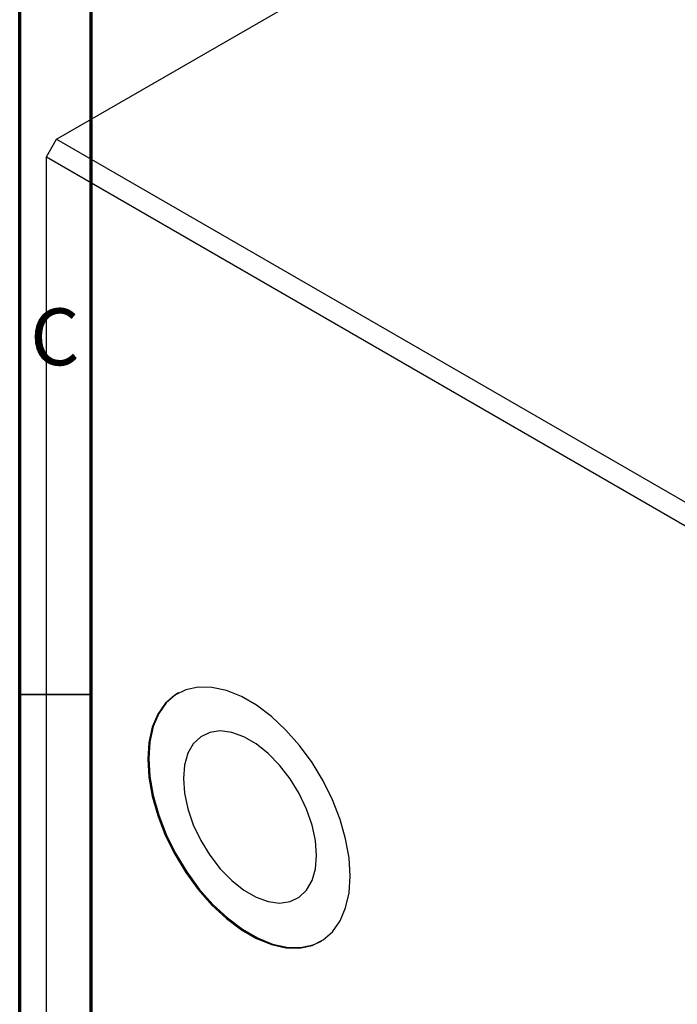
# Model space of a CAD drawing. Units: millimetres. Extents: x 15 to 463, y 5 to 292.
# Drawn here: x 15 to 61, y 77 to 146 of the extents above; entities that cross this region are included whole.
import ezdxf

# ---------------------------------------------------------------- set-up
doc = ezdxf.new("R2010")
doc.units = ezdxf.units.MM
doc.styles.add('SLDTEXTSTYLE0', font='TXT', dxfattribs={"width": 0.75})

msp = doc.modelspace()

# ---------------------------------------------------------------- linework, layer by layer
at = {"color": 7, "linetype": 'Continuous', "lineweight": 70}
for p, q in [((15, 5), (15, 292)), ((20, 10), (20, 287))]:
    msp.add_line(p, q, dxfattribs=at)
at = {"color": 7, "linetype": 'Continuous', "lineweight": 25}
for p, q in [((17.58, 137.276), (104.554, 187.472)), ((16.873, 136.051), (17.58, 137.276)), ((17.58, 137.276), (103.14, 87.895)), ((16.873, 136.051), (102.433, 86.67)), ((16.873, 60.103), (16.873, 136.051))]:
    msp.add_line(p, q, dxfattribs=at)
at = {"color": 7, "linetype": 'Continuous', "lineweight": 35}
msp.add_line((20, 98.5), (15, 98.5), dxfattribs=at)
at = {"color": 7, "linetype": 'Continuous', "lineweight": 25, "flags": 128}
for points in [[(38.086, 85.834), (38.007, 87.097), (37.772, 88.422), (37.386, 89.781), (36.857, 91.143), (36.198, 92.478), (35.424, 93.755), (34.55, 94.947), (33.598, 96.026), (32.588, 96.968), (31.543, 97.753), (30.486, 98.363), (29.441, 98.785), (28.432, 99.008), (27.479, 99.028), (26.606, 98.844), (25.831, 98.461), (25.172, 97.887), (24.644, 97.135), (24.258, 96.222), (24.023, 95.167), (23.944, 93.996), (24.023, 92.733), (24.258, 91.408), (24.644, 90.049), (25.172, 88.686), (25.831, 87.352), (26.606, 86.075), (27.479, 84.883), (28.432, 83.804), (29.441, 82.861), (30.486, 82.076), (31.543, 81.466), (32.588, 81.045), (33.598, 80.822), (34.55, 80.802), (35.424, 80.986), (36.198, 81.369), (36.857, 81.943), (37.386, 82.695), (37.772, 83.608), (38.007, 84.662), (38.086, 85.834)], [(26.087, 98.617), (25.902, 98.502), (25.243, 97.928), (24.715, 97.176), (24.329, 96.263), (24.093, 95.208), (24.015, 94.037), (24.093, 92.774), (24.329, 91.448), (24.715, 90.089), (25.243, 88.727), (25.902, 87.393), (26.677, 86.115), (27.55, 84.924), (28.502, 83.845), (29.512, 82.902), (30.557, 82.117), (31.614, 81.507), (32.659, 81.086), (33.669, 80.863), (34.621, 80.843), (35.494, 81.026), (36.084, 81.295)], [(35.738, 87.27), (35.659, 88.303), (35.424, 89.393), (35.041, 90.501), (34.524, 91.591), (33.889, 92.626), (33.159, 93.569), (32.359, 94.389), (31.515, 95.059), (30.656, 95.554), (29.812, 95.859), (29.012, 95.963), (28.282, 95.862), (27.647, 95.56), (27.13, 95.068), (26.747, 94.401), (26.512, 93.583), (26.433, 92.641), (26.512, 91.608), (26.747, 90.519), (27.13, 89.41), (27.647, 88.32), (28.282, 87.286), (29.012, 86.342), (29.812, 85.522), (30.656, 84.853), (31.515, 84.357), (32.359, 84.052), (33.159, 83.949), (33.889, 84.049), (34.524, 84.351), (35.041, 84.844), (35.424, 85.511), (35.659, 86.329), (35.738, 87.27)]]:
    msp.add_lwpolyline(points, dxfattribs=at)

# ---------------------------------------------------------------- texts
at = {"color": 7, "linetype": 'Continuous', "lineweight": 0, "insert": (17.459, 125.468), "char_height": 3.969, "attachment_point": 2, "style": 'SLDTEXTSTYLE0'}
msp.add_mtext('C', dxfattribs=at)

doc.saveas('drawing.dxf')
